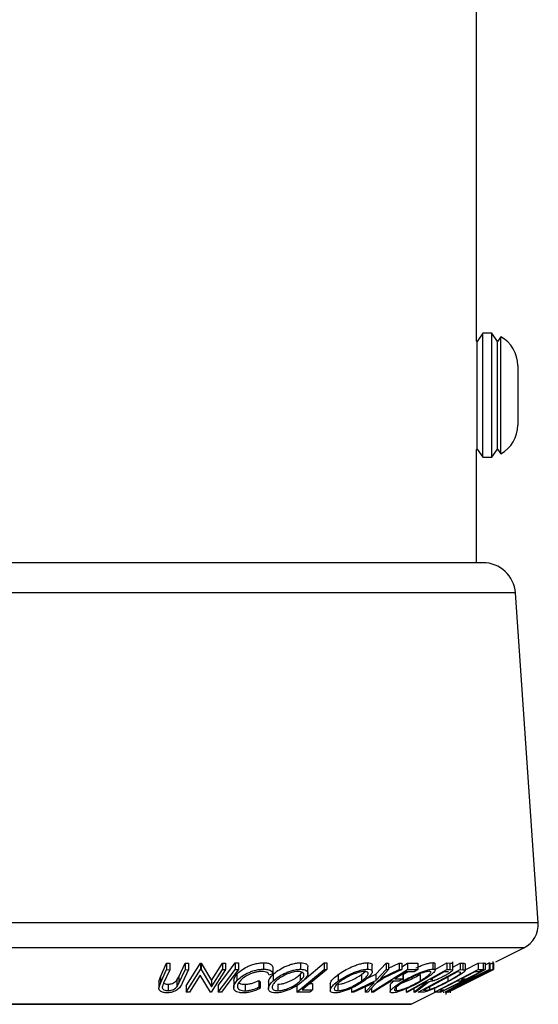
# Model space of a CAD drawing. Extents: x 5 to 292, y 5 to 205.
# Drawn here: x 124 to 131, y 141 to 153 of the extents above; entities that cross this region are included whole.
import ezdxf

# ---------------------------------------------------------------- set-up
doc = ezdxf.new("R2010")
doc.units = 0
doc.layers.get('0').update_dxf_attribs({"linetype": 'CONTINUOUS'})

msp = doc.modelspace()

# ---------------------------------------------------------------- linework, layer by layer
at = {"color": 7, "linetype": 'CONTINUOUS'}
for p, q in [((130.0388, 149.0198), (130.0388, 154.0076)), ((130.1211, 149.1122), (130.0476, 149.0072)), ((130.2343, 149.1122), (130.1211, 149.1122)), ((130.1211, 147.5247), (130.1211, 149.1122)), ((130.3078, 149.0072), (130.2343, 149.1122)), ((130.2343, 147.5247), (130.2343, 149.1122)), ((130.3511, 149.069), (130.3078, 149.0072)), ((130.3511, 147.5679), (130.3511, 149.069)), ((130.0376, 149.0123), (130.0368, 149.0071)), ((130.0476, 149.0072), (130.0388, 149.0198)), ((130.0476, 147.6297), (130.0476, 149.0072)), ((130.3078, 147.6297), (130.3078, 149.0072)), ((130.568, 148.6995), (130.568, 147.9375)), ((130.0372, 147.627), (130.0388, 147.6157)), ((130.0378, 147.6157), (130.0476, 147.6297)), ((130.0388, 146.1743), (130.0388, 147.6157)), ((130.0476, 147.6297), (130.1211, 147.5247)), ((130.2343, 147.5247), (130.3078, 147.6297)), ((130.3078, 147.6297), (130.3511, 147.5679)), ((130.1211, 147.5247), (130.2343, 147.5247)), ((130.0301, 146.1743), (119.9006, 146.1743)), ((130.1228, 146.1743), (130.0301, 146.1743)), ((130.4383, 145.7863), (119.4849, 145.7863)), ((130.5385, 145.7863), (130.4383, 145.7863)), ((130.8297, 141.5627), (130.5385, 145.7863)), ((130.7243, 141.5627), (119.1937, 141.5627)), ((130.8297, 141.5627), (130.7243, 141.5627)), ((130.5441, 141.2416), (119.3771, 141.2416)), ((130.285, 141.061), (130.6463, 141.2416)), ((130.6463, 141.2416), (130.5441, 141.2416)), ((125.9932, 140.8711), (126.0733, 141.0454)), ((126.0733, 141.0454), (126.1154, 141.0449)), ((126.0733, 141.0454), (126.0733, 140.9621)), ((126.1154, 141.0449), (126.1154, 140.9615)), ((126.2296, 140.8705), (126.3098, 141.0448)), ((126.3098, 141.0448), (126.3517, 141.0454)), ((126.3098, 141.0448), (126.3098, 140.9615)), ((126.3238, 140.7565), (126.5067, 141.0465)), ((126.3517, 141.0454), (126.3517, 140.962)), ((126.5067, 141.0465), (126.5156, 141.0463)), ((126.5067, 141.0465), (126.5067, 140.9631)), ((126.5156, 141.0463), (126.6467, 140.8239)), ((126.5156, 141.0463), (126.5156, 140.963)), ((126.6467, 140.8239), (126.7868, 141.046)), ((126.7868, 141.046), (126.827, 141.0466)), ((126.7868, 141.046), (126.7868, 140.9626)), ((126.827, 141.0466), (126.827, 140.9632)), ((126.9525, 141.0479), (126.9924, 141.0478)), ((126.9525, 141.0479), (126.9525, 140.9645)), ((126.9924, 141.0478), (126.9924, 140.9645)), ((127.3149, 141.051), (127.3149, 140.9677)), ((127.787, 141.0505), (127.787, 140.9672)), ((127.8375, 140.8375), (128.0895, 141.0475)), ((127.8803, 140.9141), (127.8803, 140.9974)), ((128.0895, 141.0475), (128.1241, 141.0473)), ((128.0895, 141.0475), (128.0895, 140.9642)), ((128.1241, 141.0473), (128.1241, 140.9639)), ((128.6448, 141.051), (128.6448, 140.9676)), ((128.7045, 140.937), (128.7045, 141.0204)), ((128.7531, 140.9048), (128.8823, 141.0459)), ((128.8823, 141.0459), (128.915, 141.0453)), ((128.8823, 141.0459), (128.8823, 140.9626)), ((128.915, 140.9814), (129.0495, 141.0453)), ((128.915, 141.0453), (128.915, 140.962)), ((129.0495, 141.0453), (129.0819, 141.0459)), ((129.0495, 141.0453), (129.0495, 140.9619)), ((129.0819, 140.9981), (129.1585, 141.0459)), ((129.0819, 141.0459), (129.0819, 140.9626)), ((129.1585, 141.0459), (129.287, 141.0462)), ((129.1585, 141.0459), (129.1585, 140.9626)), ((129.287, 141.0462), (129.287, 140.9629)), ((129.4815, 141.0525), (129.4815, 140.9692)), ((129.5102, 140.9551), (129.5102, 141.0385)), ((129.5127, 140.9657), (129.6597, 141.0476)), ((129.6597, 141.0476), (129.6977, 141.0469)), ((129.6597, 141.0476), (129.6597, 140.9643)), ((129.6977, 141.0469), (129.6977, 140.9636)), ((129.7333, 141.0429), (129.7333, 140.9596)), ((129.7346, 140.9562), (129.7346, 141.0627)), ((129.7346, 140.9925), (129.8326, 141.0451)), ((129.8326, 141.0451), (129.8649, 141.044)), ((129.8326, 141.0451), (129.8326, 140.9618)), ((129.8649, 141.044), (129.8649, 140.9607)), ((129.8962, 140.9613), (130.0622, 141.047)), ((129.8962, 141.0335), (129.8962, 140.9501)), ((130.0622, 141.047), (130.1243, 141.0475)), ((130.0622, 141.047), (130.0622, 140.9636)), ((130.1243, 141.0343), (130.151, 141.0479)), ((130.1243, 141.0475), (130.1243, 140.9641)), ((130.151, 141.0479), (130.1525, 141.0477)), ((130.151, 141.0479), (130.151, 140.9645)), ((130.1525, 141.0477), (130.1525, 140.9644)), ((130.1525, 141.0226), (130.2013, 141.0473)), ((130.2013, 141.0473), (130.2085, 141.0479)), ((130.2013, 141.0473), (130.2013, 140.964)), ((130.2085, 141.0479), (130.2085, 140.9646)), ((130.2512, 141.0497), (130.2512, 140.9664)), ((130.2513, 140.996), (130.2513, 141.0671)), ((130.2588, 141.0478), (130.2588, 140.9645)), ((125.973, 140.8101), (125.9932, 140.8711)), ((125.9932, 140.7877), (126.0733, 140.9621)), ((125.9932, 140.8711), (125.9932, 140.7877)), ((126.1154, 140.9615), (126.0352, 140.7872)), ((126.0733, 140.9621), (126.1154, 140.9615)), ((126.2296, 140.7871), (126.3098, 140.9615)), ((126.3517, 140.962), (126.2716, 140.7877)), ((126.3098, 140.9615), (126.3517, 140.962)), ((126.3238, 140.6732), (126.5067, 140.9631)), ((126.5041, 140.8918), (126.3659, 140.6725)), ((126.6348, 140.6731), (126.5041, 140.8918)), ((126.5067, 140.9631), (126.5156, 140.963)), ((126.5156, 140.963), (126.6467, 140.7406)), ((126.827, 140.9632), (126.644, 140.6733)), ((126.6467, 140.7406), (126.7868, 140.9626)), ((126.7868, 140.9626), (126.827, 140.9632)), ((126.9525, 140.9645), (126.9924, 140.9645)), ((126.9739, 140.903), (126.9739, 140.8197)), ((127.4325, 140.9088), (127.3866, 140.8907)), ((127.4325, 140.9922), (127.4325, 140.9088)), ((127.4352, 140.9), (127.4352, 140.8166)), ((127.7409, 140.6737), (128.0895, 140.9642)), ((127.783, 140.9003), (127.8072, 140.9284)), ((127.783, 140.9003), (127.783, 140.8169)), ((128.0895, 140.9642), (128.1241, 140.9639)), ((128.2705, 140.9002), (128.2705, 140.8169)), ((128.5684, 140.9007), (128.6141, 140.9383)), ((128.5684, 140.9007), (128.5684, 140.8174)), ((128.6431, 140.8533), (128.7531, 140.9048)), ((128.6953, 140.6736), (129.1585, 140.9626)), ((128.7531, 140.8214), (128.8823, 140.9626)), ((128.7531, 140.9048), (128.7531, 140.8214)), ((129.0819, 140.9626), (128.7862, 140.8214)), ((128.915, 140.962), (128.8111, 140.8487)), ((128.8111, 140.8487), (129.0495, 140.9619)), ((128.8823, 140.9626), (128.915, 140.962)), ((129.0495, 140.9619), (129.0819, 140.9626)), ((129.0965, 140.9274), (129.0965, 140.8441)), ((129.1017, 140.9009), (129.1625, 140.934)), ((129.1017, 140.9009), (129.1017, 140.8176)), ((129.1376, 140.6734), (129.6597, 140.9643)), ((129.2413, 140.9344), (129.1383, 140.9338)), ((129.1585, 140.9626), (129.287, 140.9629)), ((129.2943, 140.6732), (129.8326, 140.9618)), ((129.3187, 140.9014), (129.3187, 140.818)), ((129.7952, 140.9331), (129.36, 140.6998)), ((129.5004, 140.6735), (130.0622, 140.9636)), ((129.5767, 140.6732), (130.151, 140.9645)), ((130.0183, 140.8928), (129.5842, 140.6725)), ((129.6612, 140.935), (129.6277, 140.9353)), ((129.6325, 140.6731), (130.0183, 140.8928)), ((130.2085, 140.9646), (129.6342, 140.6733)), ((129.6597, 140.9643), (129.6977, 140.9636)), ((129.6771, 140.6736), (130.2588, 140.9645)), ((129.6977, 140.9636), (129.7333, 140.9596)), ((130.1525, 140.9644), (129.7616, 140.741)), ((129.7616, 140.741), (130.2013, 140.964)), ((129.8062, 140.9328), (129.7952, 140.9331)), ((129.8389, 140.9241), (129.8062, 140.9328)), ((129.8326, 140.9618), (129.8649, 140.9607)), ((130.0689, 140.9355), (130.0177, 140.9347)), ((130.0622, 140.9636), (130.1243, 140.9641)), ((130.1532, 140.9127), (130.1087, 140.8909)), ((130.151, 140.9645), (130.1525, 140.9644)), ((130.2013, 140.964), (130.2085, 140.9646)), ((130.2513, 140.9656), (130.2513, 140.996)), ((125.973, 140.8101), (125.973, 140.7268)), ((125.973, 140.7268), (125.9932, 140.7877)), ((126.0911, 140.7758), (126.0911, 140.6924)), ((126.2045, 140.8253), (126.2296, 140.8705)), ((126.2045, 140.8253), (126.2045, 140.7419)), ((126.2045, 140.7419), (126.2296, 140.7871)), ((126.2296, 140.8705), (126.2296, 140.7871)), ((126.3238, 140.7565), (126.3238, 140.6732)), ((126.6467, 140.8239), (126.6467, 140.7406)), ((126.7351, 140.7574), (126.7351, 140.6741)), ((126.9316, 140.8182), (126.9316, 140.7348)), ((127.0773, 140.7745), (127.0773, 140.6912)), ((127.2556, 140.8236), (127.2714, 140.807)), ((127.2556, 140.8236), (127.2556, 140.7403)), ((127.2714, 140.807), (127.2714, 140.7237)), ((127.377, 140.803), (127.377, 140.7196)), ((127.4968, 140.7748), (127.4968, 140.6914)), ((127.7409, 140.757), (127.7409, 140.6737)), ((127.9097, 140.7853), (127.9409, 140.7854)), ((127.9409, 140.7854), (127.9409, 140.7021)), ((128.1683, 140.7792), (128.1683, 140.6958)), ((128.2643, 140.775), (128.2643, 140.6916)), ((128.4382, 140.6739), (128.7531, 140.8214)), ((128.7278, 140.7937), (128.4709, 140.6732)), ((128.6166, 140.6731), (128.7278, 140.7937)), ((128.6166, 140.7565), (128.6166, 140.6731)), ((128.7862, 140.8214), (128.6493, 140.6739)), ((128.769, 140.8029), (128.8394, 140.8469)), ((128.9355, 140.7617), (128.9355, 140.6784)), ((129.0507, 140.8156), (128.9477, 140.8149)), ((128.9935, 140.8435), (129.0965, 140.8441)), ((129.2359, 140.673), (129.4103, 140.808)), ((129.4337, 140.8078), (129.2594, 140.6736)), ((129.4103, 140.808), (129.3994, 140.8082)), ((129.4502, 140.8365), (129.4822, 140.8357)), ((129.6712, 140.8666), (129.6712, 140.813)), ((129.8378, 140.8164), (129.7871, 140.8156)), ((129.8421, 140.844), (129.8928, 140.8448)), ((129.8928, 140.7826), (129.8837, 140.7811)), ((129.9393, 140.8089), (129.9516, 140.8114)), ((126.3659, 140.6725), (126.3238, 140.6732)), ((126.644, 140.6733), (126.6348, 140.6731)), ((126.775, 140.674), (126.7351, 140.6741)), ((127.2556, 140.7403), (127.2714, 140.7237)), ((127.9072, 140.6741), (127.7409, 140.6737)), ((127.8091, 140.7014), (127.9409, 140.7021)), ((128.4382, 140.7247), (128.4382, 140.6739)), ((128.4709, 140.6732), (128.4382, 140.6739)), ((128.6493, 140.6739), (128.6166, 140.6731)), ((128.6953, 140.7234), (128.6953, 140.6736)), ((128.7208, 140.6733), (128.6953, 140.6736)), ((129.0105, 140.734), (129.0105, 140.6917)), ((129.1376, 140.716), (129.1376, 140.6734)), ((129.1566, 140.6729), (129.1376, 140.6734)), ((129.2025, 140.5197), (129.5103, 140.6736)), ((129.2359, 140.717), (129.2359, 140.673)), ((129.2594, 140.6736), (129.2359, 140.673)), ((129.3437, 140.6716), (129.2943, 140.6732)), ((129.36, 140.6998), (129.378, 140.6992)), ((129.4367, 140.7409), (129.4367, 140.7064)), ((129.5004, 140.7215), (129.5004, 140.6735)), ((129.562, 140.674), (129.5004, 140.6735)), ((129.5578, 140.6732), (129.5597, 140.673)), ((129.5667, 140.7018), (129.6174, 140.7026)), ((129.5767, 140.6816), (129.5767, 140.6732)), ((129.5842, 140.6725), (129.5767, 140.6732)), ((129.613, 140.6725), (129.6214, 140.6732)), ((129.6342, 140.6733), (129.6325, 140.6731)), ((129.6464, 140.6795), (129.6464, 140.6456)), ((129.6732, 140.674), (129.6771, 140.6736)), ((129.7015, 140.6938), (129.7015, 140.6643)), ((129.1265, 140.5197), (120.8209, 140.5197)), ((120.8284, 140.5179), (129.195, 140.5179)), ((129.2025, 140.5197), (129.1265, 140.5197))]:
    msp.add_line(p, q, dxfattribs=at)
at = {"color": 7, "linetype": 'CONTINUOUS', "flags": 128}
for points in [[(126.7351, 140.7574), (126.8568, 140.9201), (126.9525, 141.0479)], [(126.7351, 140.6741), (126.8568, 140.8367), (126.9525, 140.9645)], [(126.9924, 140.9645), (126.8706, 140.8018), (126.775, 140.674)], [(128.1241, 140.9639), (127.9477, 140.8169), (127.8091, 140.7014)], [(129.1383, 140.9338), (129.0573, 140.8832), (128.9935, 140.8435)], [(129.287, 140.9629), (129.2614, 140.9469), (129.2413, 140.9344)], [(129.6277, 140.9353), (129.5283, 140.88), (129.4502, 140.8365)], [(130.0177, 140.9347), (129.9193, 140.8839), (129.8421, 140.844)], [(130.1243, 140.9641), (130.0933, 140.9481), (130.0689, 140.9355)], [(128.9477, 140.8149), (128.8206, 140.7356), (128.7208, 140.6733)], [(129.0965, 140.8441), (129.0709, 140.8281), (129.0507, 140.8156)], [(129.3994, 140.8082), (129.2635, 140.7324), (129.1566, 140.6729)], [(129.7871, 140.8156), (129.6636, 140.7519), (129.5667, 140.7018)], [(129.8928, 140.8448), (129.862, 140.8289), (129.8378, 140.8164)], [(127.9409, 140.7021), (127.922, 140.6864), (127.9072, 140.6741)], [(129.6174, 140.7026), (129.5864, 140.6866), (129.562, 140.674)]]:
    msp.add_lwpolyline(points, dxfattribs=at)
at = {"color": 7, "linetype": 'CONTINUOUS'}
for centre, radius, start, end in [((130.1446, 148.6995), 0.4233, 0, 60.81221), ((130.1446, 147.9375), 0.4233, 299.18779, 0), ((130.1228, 145.7576), 0.4167, 3.94519, 90), ((130.4972, 141.5397), 0.3333, 296.56505, 3.94519), ((129.195, 140.5346), 0.0167, 270, 296.56505)]:
    msp.add_arc(centre, radius, start, end, dxfattribs=at)
for points, knots in [([(126.9739, 140.903), (126.9907, 140.9198), (127.024, 140.9534), (127.0896, 140.9928), (127.1525, 141.02), (127.205, 141.0373), (127.2617, 141.0484), (127.2972, 141.0502), (127.3149, 141.051)], [0, 0, 0, 0, 0.2503532, 0.4990756, 0.6242016, 0.7495904, 0.874675, 1, 1, 1, 1]), ([(127.3149, 141.051), (127.3327, 141.0503), (127.3683, 141.0488), (127.4049, 141.0351), (127.4269, 141.0159), (127.4307, 141.0001), (127.4325, 140.9922)], [0, 0, 0, 0, 0.2496228, 0.4995178, 0.7492135, 1, 1, 1, 1]), ([(127.4352, 140.9), (127.4548, 140.9166), (127.4939, 140.9499), (127.5634, 140.9893), (127.6276, 141.0171), (127.6802, 141.0347), (127.7361, 141.0474), (127.7701, 141.0495), (127.787, 141.0505)], [0, 0, 0, 0, 0.2501402, 0.4992963, 0.6246996, 0.7498899, 0.8749939, 1, 1, 1, 1]), ([(127.787, 141.0505), (127.802, 141.0496), (127.832, 141.0478), (127.8624, 141.0364), (127.8761, 141.0186), (127.8833, 141.0056), (127.8803, 140.9974), (127.8803, 140.9974)], [0, 0, 0, 0, 0.2501832, 0.499304, 0.7363721, 0.9999511, 1, 1, 1, 1]), ([(128.2705, 140.9002), (128.2954, 140.9169), (128.3451, 140.9503), (128.4236, 140.9898), (128.4922, 141.0176), (128.5459, 141.0352), (128.5999, 141.048), (128.6299, 141.05), (128.6448, 141.051)], [0, 0, 0, 0, 0.2501696, 0.4993419, 0.6247413, 0.7499234, 0.8750124, 1, 1, 1, 1]), ([(128.6448, 141.051), (128.6572, 141.0501), (128.6818, 141.0483), (128.7021, 141.0372), (128.7035, 141.0258), (128.7042, 141.0204)], [0, 0, 0, 0, 0.3459984, 0.6905698, 1, 1, 1, 1]), ([(129.2635, 140.9833), (129.2734, 140.9881), (129.3001, 141.0008), (129.346, 141.0186), (129.3977, 141.0365), (129.4466, 141.0495), (129.4699, 141.0515), (129.4815, 141.0525)], [0, 0, 0, 0, 0.12961194, 0.34769804, 0.56522386, 0.78277341, 1, 1, 1, 1]), ([(129.4815, 141.0525), (129.4902, 141.0517), (129.5065, 141.0503), (129.5084, 141.0422), (129.5092, 141.0385)], [0, 0, 0, 0, 0.5344562, 1, 1, 1, 1]), ([(129.6977, 141.0469), (129.705, 141.0469), (129.7195, 141.0469), (129.7287, 141.0442), (129.7333, 141.0429)], [0, 0, 0, 0, 0.5011979, 1, 1, 1, 1]), ([(129.8649, 141.044), (129.8736, 141.0439), (129.8908, 141.0435), (129.8944, 141.0368), (129.8962, 141.0335)], [0, 0, 0, 0, 0.50204411, 1, 1, 1, 1]), ([(130.2181, 141.0369), (130.2261, 141.0403), (130.2437, 141.0478), (130.2485, 141.049), (130.2512, 141.0497)], [0, 0, 0, 0, 0.4535008, 1, 1, 1, 1]), ([(126.9356, 140.8182), (126.9355, 140.8285), (126.935, 140.8556), (126.9591, 140.8849), (126.9739, 140.903)], [0, 0, 0, 0, 0.3826128, 1, 1, 1, 1]), ([(126.9739, 140.8197), (126.9907, 140.8365), (127.024, 140.87), (127.0895, 140.9094), (127.1522, 140.9366), (127.2048, 140.9539), (127.2616, 140.9651), (127.2971, 140.9668), (127.3149, 140.9677)], [0, 0, 0, 0, 0.2502427, 0.4981863, 0.6235928, 0.7491848, 0.8743353, 1, 1, 1, 1]), ([(127.2906, 140.9392), (127.2762, 140.9383), (127.2472, 140.9365), (127.2015, 140.9264), (127.1583, 140.9127), (127.1064, 140.8903), (127.0537, 140.8576), (127.0264, 140.8301), (127.0127, 140.8163)], [0, 0, 0, 0, 0.1238799, 0.2475944, 0.3732273, 0.4994616, 0.7485637, 1, 1, 1, 1]), ([(127.3866, 140.8907), (127.3847, 140.897), (127.3809, 140.9097), (127.3641, 140.9258), (127.3334, 140.9366), (127.3049, 140.9383), (127.2906, 140.9392)], [0, 0, 0, 0, 0.2493561, 0.4984322, 0.7489139, 1, 1, 1, 1]), ([(127.3149, 140.9677), (127.3327, 140.9669), (127.3683, 140.9654), (127.4049, 140.9518), (127.4269, 140.9326), (127.4307, 140.9168), (127.4325, 140.9088)], [0, 0, 0, 0, 0.2496228, 0.4995178, 0.7492135, 1, 1, 1, 1]), ([(127.377, 140.803), (127.3803, 140.8185), (127.3869, 140.8497), (127.4191, 140.8832), (127.4352, 140.9)], [0, 0, 0, 0, 0.4997386, 1, 1, 1, 1]), ([(127.4352, 140.8166), (127.4547, 140.8333), (127.4937, 140.8664), (127.5629, 140.9057), (127.6269, 140.9335), (127.6796, 140.9512), (127.7357, 140.9641), (127.7699, 140.9661), (127.787, 140.9672)], [0, 0, 0, 0, 0.24953432, 0.49752237, 0.62303889, 0.7484252, 0.87388487, 1, 1, 1, 1]), ([(127.7588, 140.9389), (127.7448, 140.9379), (127.7169, 140.936), (127.6715, 140.9251), (127.6288, 140.9109), (127.5763, 140.8884), (127.5207, 140.8561), (127.4889, 140.8292), (127.4731, 140.8157)], [0, 0, 0, 0, 0.12603352, 0.25160909, 0.37610321, 0.50161289, 0.75122575, 1, 1, 1, 1]), ([(127.4968, 140.7748), (127.5108, 140.7757), (127.5388, 140.7777), (127.5842, 140.7888), (127.6273, 140.8034), (127.68, 140.8266), (127.7354, 140.8596), (127.7671, 140.8867), (127.783, 140.9003)], [0, 0, 0, 0, 0.1260742, 0.2517358, 0.3765934, 0.5021529, 0.751563, 1, 1, 1, 1]), ([(127.783, 140.8169), (127.7957, 140.8304), (127.8212, 140.8573), (127.834, 140.8894), (127.8293, 140.9116), (127.8166, 140.9256), (127.7945, 140.9362), (127.7707, 140.938), (127.7588, 140.9389)], [0, 0, 0, 0, 0.2498331, 0.4990019, 0.6243891, 0.7494868, 0.8750001, 1, 1, 1, 1]), ([(127.787, 140.9672), (127.8021, 140.9663), (127.832, 140.9645), (127.8625, 140.9528), (127.8774, 140.9352), (127.8831, 140.9077), (127.8683, 140.8681), (127.8366, 140.8347), (127.8206, 140.8179)], [0, 0, 0, 0, 0.1254122, 0.2499195, 0.3751591, 0.5007705, 0.7492563, 1, 1, 1, 1]), ([(128.1689, 140.7792), (128.1687, 140.7799), (128.1668, 140.7867), (128.1768, 140.8101), (128.2058, 140.8499), (128.2489, 140.8835), (128.2705, 140.9002)], [0, 0, 0, 0, 0.02506205, 0.22111103, 0.61112805, 1, 1, 1, 1]), ([(128.2643, 140.775), (128.2767, 140.7759), (128.3013, 140.7776), (128.3453, 140.7888), (128.3889, 140.8034), (128.4449, 140.8267), (128.508, 140.8599), (128.5483, 140.8871), (128.5684, 140.9007)], [0, 0, 0, 0, 0.1260552, 0.2516898, 0.3763997, 0.5019505, 0.7514393, 1, 1, 1, 1]), ([(128.2705, 140.8169), (128.2953, 140.8336), (128.3449, 140.8668), (128.4232, 140.9063), (128.4917, 140.934), (128.5455, 140.9518), (128.5997, 140.9646), (128.6298, 140.9666), (128.6448, 140.9676)], [0, 0, 0, 0, 0.2497496, 0.4979008, 0.623505, 0.7488726, 0.8742027, 1, 1, 1, 1]), ([(128.6071, 140.9393), (128.5947, 140.9384), (128.5699, 140.9365), (128.5258, 140.9255), (128.4823, 140.9113), (128.4264, 140.8888), (128.3632, 140.8564), (128.323, 140.8294), (128.3029, 140.8159)], [0, 0, 0, 0, 0.1260104, 0.2515906, 0.3761413, 0.5016526, 0.7512356, 1, 1, 1, 1]), ([(128.5684, 140.8174), (128.5858, 140.8309), (128.6205, 140.8578), (128.6473, 140.89), (128.6539, 140.9122), (128.6499, 140.9261), (128.6362, 140.9367), (128.6168, 140.9385), (128.6071, 140.9393)], [0, 0, 0, 0, 0.24993736, 0.4990521, 0.62441548, 0.74953617, 0.87502378, 1, 1, 1, 1]), ([(128.6448, 140.9676), (128.6572, 140.9668), (128.682, 140.965), (128.7022, 140.9534), (128.7061, 140.9357), (128.6977, 140.9083), (128.6657, 140.8686), (128.6224, 140.8351), (128.6006, 140.8183)], [0, 0, 0, 0, 0.1255191, 0.2500137, 0.3752703, 0.5010429, 0.7495117, 1, 1, 1, 1]), ([(129.0607, 140.7846), (129.0669, 140.7862), (129.0857, 140.7911), (129.1214, 140.8041), (129.1777, 140.8272), (129.2465, 140.8606), (129.2947, 140.8878), (129.3187, 140.9014)], [0, 0, 0, 0, 0.0774551, 0.2313324, 0.3861113, 0.6936781, 1, 1, 1, 1]), ([(129.1017, 140.8176), (129.1314, 140.8343), (129.1906, 140.8676), (129.2756, 140.9071), (129.3453, 140.9351), (129.3972, 140.953), (129.4464, 140.9662), (129.4698, 140.9682), (129.4815, 140.9692)], [0, 0, 0, 0, 0.2495868, 0.4977541, 0.6233309, 0.748597, 0.8740054, 1, 1, 1, 1]), ([(129.4341, 140.9407), (129.4244, 140.9398), (129.4052, 140.938), (129.3649, 140.9268), (129.3229, 140.9124), (129.2662, 140.8897), (129.1972, 140.8573), (129.1492, 140.8302), (129.1252, 140.8167)], [0, 0, 0, 0, 0.1256544, 0.2511074, 0.3761616, 0.5016282, 0.7512145, 1, 1, 1, 1]), ([(129.3187, 140.818), (129.3408, 140.8316), (129.3849, 140.8586), (129.4274, 140.8909), (129.4483, 140.9132), (129.4554, 140.9272), (129.4531, 140.9379), (129.4404, 140.9397), (129.4341, 140.9407)], [0, 0, 0, 0, 0.2499794, 0.4991031, 0.6244437, 0.7495785, 0.8750422, 1, 1, 1, 1]), ([(129.4815, 140.9692), (129.4899, 140.9683), (129.5066, 140.9665), (129.5128, 140.9547), (129.5027, 140.9369), (129.4764, 140.9093), (129.4248, 140.8695), (129.3697, 140.8359), (129.342, 140.819)], [0, 0, 0, 0, 0.125267, 0.2496637, 0.3748971, 0.5006121, 0.7491835, 1, 1, 1, 1]), ([(129.6401, 140.8871), (129.622, 140.8773), (129.586, 140.8579), (129.5352, 140.8344), (129.4967, 140.8201), (129.4625, 140.8103), (129.4453, 140.8088), (129.4337, 140.8078)], [0, 0, 0, 0, 0.2511258, 0.4990162, 0.6228059, 0.7468294, 1, 1, 1, 1]), ([(129.7333, 140.9596), (129.7341, 140.9582), (129.7355, 140.9553), (129.7291, 140.9458), (129.7105, 140.9302), (129.6788, 140.9091), (129.653, 140.8945), (129.6401, 140.8871)], [0, 0, 0, 0, 0.12506098, 0.24997188, 0.49973523, 0.74952121, 1, 1, 1, 1]), ([(129.6795, 140.9302), (129.679, 140.9314), (129.6774, 140.9351), (129.6678, 140.935), (129.6612, 140.935)], [0, 0, 0, 0, 0.30190853, 1, 1, 1, 1]), ([(129.6712, 140.813), (129.7106, 140.8347), (129.7698, 140.8672), (129.8177, 140.9005), (129.8351, 140.916), (129.8376, 140.9214), (129.8389, 140.9241)], [0, 0, 0, 0, 0.4989195, 0.7489212, 0.8747019, 1, 1, 1, 1]), ([(129.8962, 140.9501), (129.8939, 140.9466), (129.8893, 140.9395), (129.8665, 140.9202), (129.8071, 140.8797), (129.7354, 140.8403), (129.6876, 140.8141)], [0, 0, 0, 0, 0.1251749, 0.2498276, 0.5006843, 1, 1, 1, 1]), ([(129.8649, 140.9607), (129.8736, 140.9605), (129.8908, 140.9602), (129.8944, 140.9535), (129.8962, 140.9501)], [0, 0, 0, 0, 0.5020441, 1, 1, 1, 1]), ([(129.9331, 140.8176), (129.9673, 140.8346), (130.0352, 140.8683), (130.1184, 140.9081), (130.1774, 140.9355), (130.2153, 140.9525), (130.2424, 140.964), (130.2482, 140.9656), (130.2512, 140.9664)], [0, 0, 0, 0, 0.2501337, 0.4982399, 0.6236679, 0.7491643, 0.8743389, 1, 1, 1, 1]), ([(130.1942, 140.9378), (130.1916, 140.937), (130.1862, 140.9353), (130.1632, 140.9254), (130.1335, 140.9121), (130.0866, 140.8902), (130.0196, 140.8581), (129.9649, 140.8309), (129.9374, 140.8173)], [0, 0, 0, 0, 0.1241999, 0.2486437, 0.3749622, 0.5011872, 0.749476, 1, 1, 1, 1]), ([(130.1087, 140.8909), (130.1311, 140.9025), (130.1648, 140.92), (130.191, 140.9346), (130.1931, 140.9367), (130.1942, 140.9378)], [0, 0, 0, 0, 0.4986126, 0.7498363, 1, 1, 1, 1]), ([(130.2512, 140.9664), (130.2508, 140.9656), (130.2502, 140.964), (130.2207, 140.9475), (130.1802, 140.9266), (130.1532, 140.9127)], [0, 0, 0, 0, 0.25029995, 0.50036086, 1, 1, 1, 1]), ([(126.0192, 140.7485), (126.0179, 140.742), (126.0154, 140.7291), (126.0245, 140.7105), (126.0468, 140.6994), (126.0699, 140.6933), (126.084, 140.6927), (126.0911, 140.6924)], [0, 0, 0, 0, 0.2497682, 0.4984076, 0.7479428, 0.8737176, 1, 1, 1, 1]), ([(126.0352, 140.7872), (126.035, 140.7866), (126.032, 140.7802), (126.0261, 140.7673), (126.0216, 140.755), (126.0192, 140.7485)], [0, 0, 0, 0, 0.0427561, 0.5000985, 1, 1, 1, 1]), ([(126.0365, 140.79), (126.0415, 140.7869), (126.0504, 140.7814), (126.07, 140.7767), (126.0841, 140.7761), (126.0911, 140.7758)], [0, 0, 0, 0, 0.3885929, 0.6936808, 1, 1, 1, 1]), ([(126.2716, 140.7877), (126.2598, 140.762), (126.245, 140.7299), (126.1946, 140.6949), (126.1631, 140.6794), (126.1234, 140.6676), (126.095, 140.6658), (126.0808, 140.6649)], [0, 0, 0, 0, 0.498787, 0.6243182, 0.7496135, 0.8743805, 1, 1, 1, 1]), ([(126.0911, 140.7758), (126.0976, 140.776), (126.1105, 140.7765), (126.1361, 140.7817), (126.1639, 140.7922), (126.1886, 140.8081), (126.1992, 140.8195), (126.2045, 140.8253)], [0, 0, 0, 0, 0.1253676, 0.2507686, 0.500274, 0.7495317, 1, 1, 1, 1]), ([(126.9337, 140.7157), (126.9329, 140.7323), (126.9312, 140.7656), (126.9597, 140.8016), (126.9739, 140.8197)], [0, 0, 0, 0, 0.4995871, 1, 1, 1, 1]), ([(127.0127, 140.8163), (127.0022, 140.8023), (126.9814, 140.7746), (126.9774, 140.7412), (126.9888, 140.7179), (127.0068, 140.703), (127.0369, 140.6932), (127.0638, 140.6918), (127.0773, 140.6912)], [0, 0, 0, 0, 0.2500373, 0.4978781, 0.623252, 0.7488875, 0.8742142, 1, 1, 1, 1]), ([(126.9988, 140.7949), (127.0019, 140.7921), (127.0106, 140.7844), (127.0373, 140.7766), (127.064, 140.7752), (127.0773, 140.7745)], [0, 0, 0, 0, 0.213521, 0.6064379, 1, 1, 1, 1]), ([(127.0773, 140.7745), (127.0926, 140.7753), (127.1232, 140.7768), (127.1882, 140.7925), (127.2287, 140.8112), (127.2556, 140.8236)], [0, 0, 0, 0, 0.2501219, 0.5006717, 1, 1, 1, 1]), ([(127.4682, 140.6633), (127.4533, 140.6643), (127.4235, 140.6662), (127.394, 140.6791), (127.3797, 140.6976), (127.3742, 140.7261), (127.3882, 140.7665), (127.4195, 140.7999), (127.4352, 140.8166)], [0, 0, 0, 0, 0.1254441, 0.2502341, 0.3756306, 0.5010887, 0.7494995, 1, 1, 1, 1]), ([(127.4731, 140.8157), (127.4603, 140.8022), (127.4348, 140.7752), (127.4208, 140.7364), (127.4304, 140.7082), (127.461, 140.6939), (127.4849, 140.6923), (127.4968, 140.6914)], [0, 0, 0, 0, 0.2506879, 0.4998919, 0.7496678, 0.8747604, 1, 1, 1, 1]), ([(127.8206, 140.8179), (127.8009, 140.801), (127.7617, 140.7675), (127.6783, 140.7191), (127.5936, 140.6839), (127.5191, 140.6663), (127.4852, 140.6643), (127.4682, 140.6633)], [0, 0, 0, 0, 0.2507452, 0.4993416, 0.7495585, 0.8746023, 1, 1, 1, 1]), ([(127.4968, 140.6914), (127.5108, 140.6924), (127.5388, 140.6943), (127.5842, 140.7055), (127.6273, 140.72), (127.68, 140.7432), (127.7354, 140.7763), (127.7671, 140.8034), (127.783, 140.8169)], [0, 0, 0, 0, 0.1260742, 0.2517358, 0.3765934, 0.5021529, 0.751563, 1, 1, 1, 1]), ([(128.2264, 140.6634), (128.2142, 140.6644), (128.1898, 140.6663), (128.1703, 140.6791), (128.1667, 140.6976), (128.1753, 140.7261), (128.2061, 140.7666), (128.249, 140.8001), (128.2705, 140.8169)], [0, 0, 0, 0, 0.1252383, 0.2498599, 0.3751925, 0.5007777, 0.7493948, 1, 1, 1, 1]), ([(128.3029, 140.8159), (128.2854, 140.8024), (128.2507, 140.7753), (128.2203, 140.7365), (128.2154, 140.7083), (128.2349, 140.6941), (128.2545, 140.6924), (128.2643, 140.6916)], [0, 0, 0, 0, 0.2506833, 0.499891, 0.7496718, 0.8747482, 1, 1, 1, 1]), ([(128.6006, 140.8183), (128.5756, 140.8014), (128.526, 140.7678), (128.4318, 140.7194), (128.343, 140.684), (128.2713, 140.6665), (128.2414, 140.6644), (128.2264, 140.6634)], [0, 0, 0, 0, 0.250668, 0.49917638, 0.74928774, 0.87433514, 1, 1, 1, 1]), ([(128.2643, 140.6916), (128.2767, 140.6925), (128.3013, 140.6943), (128.3453, 140.7054), (128.3889, 140.7201), (128.4449, 140.7434), (128.508, 140.7766), (128.5483, 140.8038), (128.5684, 140.8174)], [0, 0, 0, 0, 0.1260552, 0.2516898, 0.3763997, 0.5019505, 0.7514393, 1, 1, 1, 1]), ([(128.9366, 140.7617), (128.9363, 140.7623), (128.9336, 140.7669), (128.945, 140.7819), (128.958, 140.799), (128.9738, 140.8111), (128.979, 140.8151)], [0, 0, 0, 0, 0.0580401, 0.4350941, 0.8130493, 1, 1, 1, 1]), ([(128.9631, 140.6634), (128.9549, 140.6644), (128.9384, 140.6664), (128.9331, 140.6793), (128.9434, 140.698), (128.9694, 140.7266), (129.0198, 140.7672), (129.0743, 140.8007), (129.1017, 140.8176)], [0, 0, 0, 0, 0.125312, 0.2499848, 0.375356, 0.5008378, 0.7492752, 1, 1, 1, 1]), ([(129.342, 140.819), (129.3121, 140.8021), (129.2526, 140.7684), (129.1511, 140.7199), (129.0623, 140.6843), (128.9981, 140.6665), (128.9748, 140.6644), (128.9631, 140.6634)], [0, 0, 0, 0, 0.2505189, 0.4989719, 0.7490692, 0.8742662, 1, 1, 1, 1]), ([(129.1252, 140.8167), (129.103, 140.8031), (129.0588, 140.776), (129.0098, 140.737), (128.9864, 140.7085), (128.9909, 140.6942), (129.004, 140.6925), (129.0105, 140.6917)], [0, 0, 0, 0, 0.2507118, 0.499895, 0.7496662, 0.874756, 1, 1, 1, 1]), ([(129.0105, 140.6917), (129.0203, 140.6926), (129.0397, 140.6946), (129.0794, 140.7058), (129.1211, 140.7206), (129.1778, 140.744), (129.2465, 140.7772), (129.2947, 140.8044), (129.3187, 140.818)], [0, 0, 0, 0, 0.126073, 0.2517211, 0.3765314, 0.502073, 0.7515414, 1, 1, 1, 1]), ([(129.6876, 140.8141), (129.6565, 140.7977), (129.5944, 140.7651), (129.5104, 140.7253), (129.4448, 140.6973), (129.3992, 140.6806), (129.3658, 140.6727), (129.3511, 140.672), (129.3437, 140.6716)], [0, 0, 0, 0, 0.2504411, 0.4992408, 0.625495, 0.7497903, 0.8738949, 1, 1, 1, 1]), ([(129.4367, 140.7064), (129.445, 140.7091), (129.4617, 140.7144), (129.5008, 140.7296), (129.5736, 140.762), (129.6322, 140.7926), (129.6712, 140.813)], [0, 0, 0, 0, 0.1253009, 0.2504487, 0.5004365, 1, 1, 1, 1]), ([(129.9516, 140.8114), (129.9189, 140.7951), (129.8539, 140.7626), (129.7736, 140.7227), (129.7163, 140.6945), (129.6794, 140.6768), (129.655, 140.6657), (129.6495, 140.6641), (129.6468, 140.6633)], [0, 0, 0, 0, 0.2507762, 0.4991971, 0.6245174, 0.7495512, 0.8743325, 1, 1, 1, 1]), ([(129.9374, 140.8173), (129.9094, 140.8031), (129.8538, 140.775), (129.7891, 140.7412), (129.746, 140.7178), (129.7208, 140.7036), (129.7035, 140.6933), (129.7023, 140.6916), (129.7017, 140.6908)], [0, 0, 0, 0, 0.2504976, 0.4989144, 0.6247168, 0.7505791, 0.8751799, 1, 1, 1, 1]), ([(129.7017, 140.6908), (129.7032, 140.6912), (129.7064, 140.692), (129.7213, 140.6986), (129.743, 140.7088), (129.7777, 140.7256), (129.8284, 140.7505), (129.8713, 140.7719), (129.8928, 140.7826)], [0, 0, 0, 0, 0.1253285, 0.2501708, 0.3752249, 0.5004986, 0.7496901, 1, 1, 1, 1]), ([(129.743, 140.7195), (129.7725, 140.7351), (129.8317, 140.7665), (129.8993, 140.8006), (129.9331, 140.8176)], [0, 0, 0, 0, 0.4996777, 1, 1, 1, 1]), ([(126.0808, 140.6649), (126.0723, 140.6651), (126.0553, 140.6655), (126.0246, 140.6707), (125.9951, 140.6832), (125.9758, 140.7037), (125.9739, 140.7191), (125.973, 140.7268)], [0, 0, 0, 0, 0.1252631, 0.25007816, 0.49984531, 0.74967338, 1, 1, 1, 1]), ([(126.0911, 140.6924), (126.0976, 140.6927), (126.1105, 140.6932), (126.1361, 140.6984), (126.1639, 140.7089), (126.1886, 140.7248), (126.1992, 140.7362), (126.2045, 140.7419)], [0, 0, 0, 0, 0.12536756, 0.25076858, 0.50027404, 0.74953166, 1, 1, 1, 1]), ([(127.0511, 140.6638), (127.0348, 140.6644), (127.0022, 140.6655), (126.9658, 140.677), (126.9428, 140.6943), (126.9368, 140.7085), (126.9337, 140.7157)], [0, 0, 0, 0, 0.250551, 0.5004375, 0.7497178, 1, 1, 1, 1]), ([(127.2714, 140.7237), (127.2554, 140.7158), (127.2236, 140.7), (127.1682, 140.6804), (127.108, 140.6667), (127.0701, 140.6647), (127.0511, 140.6638)], [0, 0, 0, 0, 0.2497549, 0.4986537, 0.7485875, 1, 1, 1, 1]), ([(127.0773, 140.6912), (127.0926, 140.6919), (127.1232, 140.6935), (127.1882, 140.7091), (127.2287, 140.7278), (127.2556, 140.7403)], [0, 0, 0, 0, 0.2501219, 0.5006717, 1, 1, 1, 1]), ([(129.378, 140.6992), (129.3856, 140.6991), (129.4007, 140.6987), (129.4247, 140.7039), (129.4367, 140.7064)], [0, 0, 0, 0, 0.5017157, 1, 1, 1, 1]), ([(129.6468, 140.6633), (129.6468, 140.664), (129.6468, 140.6653), (129.6672, 140.6779), (129.7003, 140.6965), (129.7287, 140.7118), (129.743, 140.7195)], [0, 0, 0, 0, 0.2503771, 0.4999842, 0.7494278, 1, 1, 1, 1])]:
    msp.add_open_spline(points, degree=3, knots=knots, dxfattribs=at)

doc.saveas('drawing.dxf')
